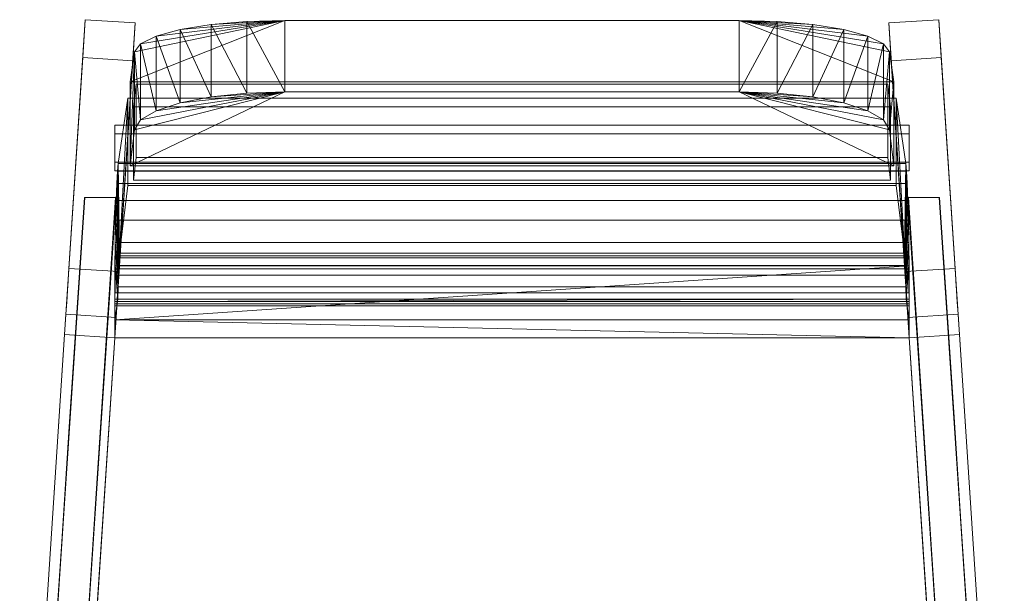
# Model space of a CAD drawing. Units: inches. Extents: x 0 to 204, y 0 to 264.
# Drawn here: x 87 to 107, y 162 to 174 of the extents above; entities that cross this region are included whole.
import ezdxf

# ---------------------------------------------------------------- set-up
doc = ezdxf.new("R2010")
doc.units = ezdxf.units.IN
doc.header["$MEASUREMENT"] = 0
doc.layers.get('0').update_dxf_attribs({"color": 10})

# ---------------------------------------------------------------- blocks, each defined once
blk = doc.blocks.new('GRADO-5-3D')
at = {"lineweight": 18}
for points, invisible_edges in [([(-8.553, 11.813), (-8.913, 6.293, 27.825), (-8.504, 12.566)], 2), ([(-8.504, 12.566), (-8.913, 6.293, 27.825), (-8.827, 7.609, 28.589)], 3), ([(-7.506, 12.501), (-8.504, 12.566), (-8.827, 7.609, 28.589)], 12), ([(8.504, 12.566), (7.506, 12.501), (7.83, 7.544, 28.589)], 12), ([(7.83, 7.544, 28.589), (8.827, 7.609, 28.589), (8.504, 12.566)], 12), ([(8.827, 7.609, 28.589), (8.913, 6.293, 27.825), (8.504, 12.566)], 3), ([(8.553, 11.813), (8.504, 12.566), (8.913, 6.293, 27.825)], 2), ([(-8.827, 7.609, 28.589), (-7.83, 7.544, 28.589), (-7.506, 12.501)], 12), ([(-7.915, 6.228, 27.825), (-7.506, 12.501), (-7.83, 7.544, 28.589)], 13), ([(-7.555, 11.747), (-7.506, 12.501), (-7.915, 6.228, 27.825)], 2), ([(7.555, 11.747), (7.915, 6.228, 27.825), (7.506, 12.501)], 2), ([(7.506, 12.501), (7.915, 6.228, 27.825), (7.83, 7.544, 28.589)], 3), ([(-7.915, 6.228, 27.825), (-8.913, 6.293, 27.825), (-8.553, 11.813)], 12), ([(-8.553, 11.813), (-7.555, 11.747), (-7.915, 6.228, 27.825)], 12), ([(7.555, 11.747), (8.553, 11.813), (8.913, 6.293, 27.825)], 12), ([(8.913, 6.293, 27.825), (7.915, 6.228, 27.825), (7.555, 11.747)], 12), ([(-7.486, 9.82, 36.652), (-7.486, 11.278, 36.261), (-7.541, 10.829, 34.587)], 12), ([(7.541, 9.37, 34.979), (7.541, 10.829, 34.587), (7.486, 11.278, 36.261)], 12), ([(7.486, 11.278, 36.261), (7.486, 9.82, 36.652), (7.541, 9.37, 34.979)], 12), ([(-7.541, 10.829, 34.587), (-7.541, 9.37, 34.979), (-7.486, 9.82, 36.652)], 12), ([(-8.512, 9.02, 15.304), (-8.735, 5.69, 15.573), (-8.516, 9.02, 15.598)], 3), ([(-8.516, 9.02, 15.598), (-8.657, 6.931, 16.009), (-8.52, 9.02, 16.009)], 1), ([(-8.509, 9.02, 15.009), (-8.655, 6.833, 15.009), (-8.512, 9.02, 15.304)], 2), ([(-7.894, 9.02, 15.715), (-8.111, 5.69, 15.445), (-7.891, 9.02, 15.421)], 3), ([(-7.898, 9.02, 16.009), (-8.041, 6.833, 16.009), (-7.894, 9.02, 15.715)], 2), ([(-7.891, 9.02, 15.421), (-8.025, 6.931, 15.009), (-7.886, 9.02, 15.009)], 1), ([(7.886, 9.02, 15.009), (8.032, 6.833, 15.009), (7.89, 9.02, 15.304)], 2), ([(7.89, 9.02, 15.304), (8.112, 5.69, 15.573), (7.893, 9.02, 15.598)], 3), ([(7.893, 9.02, 15.598), (8.035, 6.931, 16.009), (7.898, 9.02, 16.009)], 1), ([(8.514, 9.02, 15.421), (8.648, 6.931, 15.009), (8.509, 9.02, 15.009)], 1), ([(8.517, 9.02, 15.715), (8.734, 5.69, 15.445), (8.514, 9.02, 15.421)], 3), ([(8.52, 9.02, 16.009), (8.664, 6.833, 16.009), (8.517, 9.02, 15.715)], 2), ([(-8.913, 6.293, 27.825), (-8.834, 7.511, 28.817), (-8.827, 7.609, 28.589)], 13), ([(-8.844, 7.36, 29.013), (-8.834, 7.511, 28.817), (-8.913, 6.293, 27.825)], 14), ([(-8.834, 7.511, 28.817), (-8.844, 7.36, 29.013), (-7.846, 7.295, 29.013)], 14), ([(-7.836, 7.446, 28.817), (-7.83, 7.544, 28.589), (-8.827, 7.609, 28.589), (-8.834, 7.511, 28.817)], 8), ([(-7.846, 7.295, 29.013), (-7.836, 7.446, 28.817), (-8.834, 7.511, 28.817)], 14), ([(-7.836, 7.446, 28.817), (-7.915, 6.228, 27.825), (-7.83, 7.544, 28.589)], 3), ([(7.83, 7.544, 28.589), (7.836, 7.446, 28.817), (8.834, 7.511, 28.817), (8.827, 7.609, 28.589)], 2), ([(7.915, 6.228, 27.825), (7.836, 7.446, 28.817), (7.83, 7.544, 28.589)], 13), ([(8.834, 7.511, 28.817), (7.836, 7.446, 28.817), (8.844, 7.36, 29.013)], 3), ([(8.834, 7.511, 28.817), (8.913, 6.293, 27.825), (8.827, 7.609, 28.589)], 3), ([(8.834, 7.511, 28.817), (8.844, 7.36, 29.013), (8.913, 6.293, 27.825)], 14), ([(-8.844, 7.36, 29.013), (-8.913, 6.293, 27.825), (-8.856, 7.165, 29.167)], 3), ([(-7.859, 7.1, 29.167), (-8.844, 7.36, 29.013), (-8.856, 7.165, 29.167)], 13), ([(-7.846, 7.295, 29.013), (-8.844, 7.36, 29.013), (-7.859, 7.1, 29.167)], 3), ([(-7.846, 7.295, 29.013), (-7.915, 6.228, 27.825), (-7.836, 7.446, 28.817)], 3), ([(-7.859, 7.1, 29.167), (-7.915, 6.228, 27.825), (-7.846, 7.295, 29.013)], 3), ([(7.836, 7.446, 28.817), (7.915, 6.228, 27.825), (7.846, 7.295, 29.013)], 3), ([(8.844, 7.36, 29.013), (7.836, 7.446, 28.817), (7.846, 7.295, 29.013)], 13), ([(7.846, 7.295, 29.013), (8.856, 7.165, 29.167), (8.844, 7.36, 29.013)], 13), ([(7.859, 7.1, 29.167), (7.846, 7.295, 29.013), (7.915, 6.228, 27.825)], 14), ([(7.859, 7.1, 29.167), (8.856, 7.165, 29.167), (7.846, 7.295, 29.013)], 3), ([(8.856, 7.165, 29.167), (8.913, 6.293, 27.825), (8.844, 7.36, 29.013)], 3), ([(-8.856, 7.165, 29.167), (-8.913, 6.293, 27.825), (-8.871, 6.939, 29.267)], 3), ([(-8.871, 6.939, 29.267), (-7.873, 6.874, 29.267), (-8.856, 7.165, 29.167)], 3), ([(-8.856, 7.165, 29.167), (-7.873, 6.874, 29.267), (-7.859, 7.1, 29.167)], 13), ([(-7.873, 6.874, 29.267), (-7.915, 6.228, 27.825), (-7.859, 7.1, 29.167)], 3), ([(7.859, 7.1, 29.167), (8.871, 6.939, 29.267), (8.856, 7.165, 29.167)], 13), ([(7.915, 6.228, 27.825), (7.873, 6.874, 29.267), (7.859, 7.1, 29.167)], 13), ([(8.871, 6.939, 29.267), (7.859, 7.1, 29.167), (7.873, 6.874, 29.267)], 13), ([(8.856, 7.165, 29.167), (8.871, 6.939, 29.267), (8.913, 6.293, 27.825)], 14), ([(-8.871, 6.939, 29.267), (-8.913, 6.293, 27.825), (-8.887, 6.694, 29.309)], 3), ([(-7.889, 6.629, 29.309), (-8.871, 6.939, 29.267), (-8.887, 6.694, 29.309)], 1), ([(-8.871, 6.939, 29.267), (-7.889, 6.629, 29.309), (-7.873, 6.874, 29.267)], 13), ([(-8.657, 6.931, 16.009), (-8.735, 5.69, 15.573), (-8.82, 4.449, 16.009)], 3), ([(-8.025, 6.931, 15.009), (-8.111, 5.69, 15.445), (-8.191, 4.449, 15.009)], 3), ([(-7.889, 6.629, 29.309), (-7.915, 6.228, 27.825), (-7.873, 6.874, 29.267)], 3), ([(8.871, 6.939, 29.267), (7.873, 6.874, 29.267), (8.887, 6.694, 29.309)], 3), ([(7.889, 6.629, 29.309), (7.873, 6.874, 29.267), (7.915, 6.228, 27.825)], 14), ([(8.887, 6.694, 29.309), (7.873, 6.874, 29.267), (7.889, 6.629, 29.309)], 1), ([(8.035, 6.931, 16.009), (8.112, 5.69, 15.573), (8.197, 4.449, 16.009)], 3), ([(8.648, 6.931, 15.009), (8.734, 5.69, 15.445), (8.813, 4.449, 15.009)], 3), ([(8.871, 6.939, 29.267), (8.887, 6.694, 29.309), (8.913, 6.293, 27.825)], 14), ([(-9.809, -7.433, 29.925), (-8.887, 6.694, 29.309), (-9.782, -7.029, 28.406)], 14), ([(-7.889, 6.629, 29.309), (-8.887, 6.694, 29.309), (-9.809, -7.433, 29.925)], 12), ([(-8.913, 6.293, 27.825), (-9.782, -7.029, 28.406), (-8.887, 6.694, 29.309)], 14), ([(-8.655, 6.833, 15.009), (-8.8, 4.645, 15.009), (-8.739, 5.597, 15.276)], 14), ([(-8.041, 6.833, 16.009), (-8.184, 4.645, 16.009), (-8.12, 5.597, 15.743)], 14), ([(8.887, 6.694, 29.309), (7.889, 6.629, 29.309), (8.811, -7.498, 29.925)], 12), ([(8.032, 6.833, 15.009), (8.177, 4.645, 15.009), (8.116, 5.597, 15.276)], 14), ([(8.664, 6.833, 16.009), (8.807, 4.645, 16.009), (8.743, 5.597, 15.743)], 14), ([(8.811, -7.498, 29.925), (9.809, -7.433, 29.925), (8.887, 6.694, 29.309)], 12), ([(9.782, -7.029, 28.406), (8.887, 6.694, 29.309), (9.809, -7.433, 29.925)], 13), ([(9.782, -7.029, 28.406), (8.913, 6.293, 27.825), (8.887, 6.694, 29.309)], 14), ([(-9.809, -7.433, 29.925), (-8.811, -7.498, 29.925), (-7.889, 6.629, 29.309)], 12), ([(-8.784, -7.094, 28.406), (-7.889, 6.629, 29.309), (-8.811, -7.498, 29.925)], 13), ([(-8.784, -7.094, 28.406), (-7.915, 6.228, 27.825), (-7.889, 6.629, 29.309)], 14), ([(7.889, 6.629, 29.309), (7.915, 6.228, 27.825), (8.784, -7.094, 28.406)], 13), ([(7.889, 6.629, 29.309), (8.784, -7.094, 28.406), (8.811, -7.498, 29.925)], 3), ([(-8.784, -7.094, 28.406), (-9.782, -7.029, 28.406), (-8.913, 6.293, 27.825)], 12), ([(-8.913, 6.293, 27.825), (-7.915, 6.228, 27.825), (-8.784, -7.094, 28.406)], 12), ([(7.915, 6.228, 27.825), (8.913, 6.293, 27.825), (9.782, -7.029, 28.406)], 12), ([(9.782, -7.029, 28.406), (8.784, -7.094, 28.406), (7.915, 6.228, 27.825)], 12), ([(-8.946, 2.458, 15.009), (-8.879, 3.489, 15.302), (-8.8, 4.645, 15.009)], 3), ([(-8.328, 2.458, 16.009), (-8.259, 3.489, 15.717), (-8.184, 4.645, 16.009)], 3), ([(8.323, 2.458, 15.009), (8.256, 3.489, 15.302), (8.177, 4.645, 15.009)], 3), ([(8.951, 2.458, 16.009), (8.881, 3.489, 15.717), (8.807, 4.645, 16.009)], 3), ([(-8.82, 4.449, 16.009), (-8.869, 3.67, 15.585), (-8.97, 2.164, 16.009)], 3), ([(-8.191, 4.449, 15.009), (-8.245, 3.67, 15.433), (-8.343, 2.164, 15.009)], 3), ([(8.197, 4.449, 16.009), (8.246, 3.67, 15.585), (8.347, 2.164, 16.009)], 3), ([(8.813, 4.449, 15.009), (8.868, 3.67, 15.433), (8.966, 2.164, 15.009)], 3), ([(-8.946, 2.458, 15.009), (-9.092, 0.27, 15.009), (-9.035, 1.133, 15.257)], 14), ([(-8.328, 2.458, 16.009), (-8.471, 0.27, 16.009), (-8.414, 1.133, 15.761)], 14), ([(8.323, 2.458, 15.009), (8.469, 0.27, 15.009), (8.412, 1.133, 15.257)], 14), ([(8.951, 2.458, 16.009), (9.094, 0.27, 16.009), (9.037, 1.133, 15.761)], 14), ([(-8.999, 1.699, 15.522), (-9.12, -0.122, 16.009), (-8.97, 2.164, 16.009)], 13), ([(-8.376, 1.699, 15.497), (-8.495, -0.122, 15.009), (-8.343, 2.164, 15.009)], 13), ([(8.376, 1.699, 15.522), (8.497, -0.122, 16.009), (8.347, 2.164, 16.009)], 13), ([(8.999, 1.699, 15.497), (9.118, -0.122, 15.009), (8.966, 2.164, 15.009)], 13)]:
    blk.add_3dface(points, dxfattribs=dict(at, invisible_edges=invisible_edges))
for points in [[(-8.504, 12.566), (-7.506, 12.501), (-7.555, 11.747), (-8.553, 11.813)], [(8.553, 11.813), (7.555, 11.747), (7.506, 12.501), (8.504, 12.566)], [(7.541, 10.829, 34.587), (-7.541, 10.829, 34.587), (-7.486, 11.278, 36.261), (7.486, 11.278, 36.261)], [(7.486, 9.82, 36.652), (7.486, 11.278, 36.261), (-7.486, 11.278, 36.261), (-7.486, 9.82, 36.652)], [(-7.541, 9.37, 34.979), (-7.541, 10.829, 34.587), (7.541, 10.829, 34.587), (7.541, 9.37, 34.979)], [(-7.915, 10.464, 11.015), (-7.915, 9.725, 10.887), (-7.915, 9.554, 11.872), (-7.915, 10.293, 12)], [(7.915, 10.464, 11.015), (-7.915, 10.464, 11.015), (-7.915, 10.293, 12), (7.915, 10.293, 12)], [(7.915, 9.725, 10.887), (-7.915, 9.725, 10.887), (-7.915, 10.464, 11.015), (7.915, 10.464, 11.015)], [(7.915, 10.464, 11.015), (7.915, 10.293, 12), (7.915, 9.554, 11.872), (7.915, 9.725, 10.887)], [(7.915, 10.293, 12), (-7.915, 10.293, 12), (-7.915, 9.554, 11.872), (7.915, 9.554, 11.872)], [(-7.486, 9.82, 36.652), (-7.541, 9.37, 34.979), (7.541, 9.37, 34.979), (7.486, 9.82, 36.652)], [(7.915, 9.554, 11.872), (-7.915, 9.554, 11.872), (-7.915, 9.725, 10.887), (7.915, 9.725, 10.887)], [(-7.886, 9.02, 15.009), (-9.051, -8.479, 15.009), (-9.674, -8.479, 15.009), (-8.509, 9.02, 15.009)], [(-8.52, 9.02, 16.009), (-9.668, -8.479, 16.009), (-9.045, -8.479, 16.009), (-7.898, 9.02, 16.009)], [(-7.886, 9.02, 15.009), (-8.509, 9.02, 15.009), (-8.52, 9.02, 16.009), (-7.898, 9.02, 16.009)], [(8.52, 9.02, 16.009), (8.509, 9.02, 15.009), (7.886, 9.02, 15.009), (7.898, 9.02, 16.009)], [(8.509, 9.02, 15.009), (9.674, -8.479, 15.009), (9.051, -8.479, 15.009), (7.886, 9.02, 15.009)], [(7.898, 9.02, 16.009), (9.045, -8.479, 16.009), (9.668, -8.479, 16.009), (8.52, 9.02, 16.009)], [(-7.915, 7.12, 25.912), (-7.915, 6.864, 27.39), (-7.915, 7.603, 27.519), (-7.915, 7.859, 26.041)], [(7.915, 7.12, 25.912), (-7.915, 7.12, 25.912), (-7.915, 7.859, 26.041), (7.915, 7.859, 26.041)], [(7.915, 7.859, 26.041), (-7.915, 7.859, 26.041), (-7.915, 7.603, 27.519), (7.915, 7.603, 27.519)], [(7.915, 7.12, 25.912), (7.915, 7.859, 26.041), (7.915, 7.603, 27.519), (7.915, 6.864, 27.39)], [(7.915, 7.603, 27.519), (-7.915, 7.603, 27.519), (-7.915, 6.864, 27.39), (7.915, 6.864, 27.39)], [(7.915, 6.864, 27.39), (-7.915, 6.864, 27.39), (-7.915, 7.12, 25.912), (7.915, 7.12, 25.912)]]:
    blk.add_3dface(points, dxfattribs=at)
mesh = blk.add_polyface(dxfattribs=at)
corners = [(-4.524, 12.55, 41.702), (4.524, 12.55, 41.702), (5.285, 12.529, 41.607), (5.996, 12.467, 41.325), (6.611, 12.367, 40.877), (7.09, 12.238, 40.291), (7.4, 12.086, 39.605), (7.522, 11.922, 38.866), (7.61, 11.325, 36.167), (-7.61, 11.325, 36.167), (-7.522, 11.922, 38.866), (-7.4, 12.086, 39.605), (-7.09, 12.238, 40.291), (-6.611, 12.367, 40.877), (-5.996, 12.467, 41.325), (-5.285, 12.529, 41.607), (7.847, 9.7, 28.83), (-7.847, 9.7, 28.83), (-7.657, 11, 34.702), (7.657, 11, 34.702)]
mesh.append_faces([[corners[k] for k in face] for face in [(18, 19, 16, 17)]])
mesh.append_faces([[corners[k] for k in face] for face in [(1, 6, 7), (1, 5, 6), (0, 9, 10), (0, 11, 12), (0, 12, 13)]], dxfattribs={"vtx0": -1, "vtx2": -1})
mesh.append_faces([[corners[k] for k in face] for face in [(15, 0, 14)]], dxfattribs={"vtx1": -1})
mesh.append_faces([[corners[k] for k in face] for face in [(7, 8, 1), (3, 4, 1), (4, 5, 1), (10, 11, 0), (13, 14, 0)]], dxfattribs={"vtx1": -1, "vtx2": -1})
mesh.append_faces([[corners[k] for k in face] for face in [(0, 1, 8, 9)]], dxfattribs={"vtx1": -1, "vtx3": -1})
mesh.append_faces([[corners[k] for k in face] for face in [(1, 2, 3)]], dxfattribs={"vtx2": -1})
mesh = blk.add_polyface(dxfattribs=at)
corners = [(-7.522, 11.922, 38.866), (-7.522, 10.371, 39.188), (-7.4, 10.568, 39.921), (-7.09, 10.75, 40.6), (-6.611, 10.906, 41.18), (-5.996, 11.025, 41.625), (-5.285, 11.1, 41.903), (-4.524, 11.126, 41.998), (-4.524, 12.55, 41.702), (-5.285, 12.529, 41.607), (-5.996, 12.467, 41.325), (-6.611, 12.367, 40.877), (-7.09, 12.238, 40.291), (-7.4, 12.086, 39.605)]
mesh.append_faces([[corners[k] for k in face] for face in [(7, 9, 6), (5, 11, 4), (11, 5, 10), (3, 13, 2), (12, 4, 11)]], dxfattribs={"vtx0": -1, "vtx1": -1})
mesh.append_faces([[corners[k] for k in face] for face in [(6, 9, 10), (3, 12, 13), (2, 13, 0)]], dxfattribs={"vtx0": -1, "vtx2": -1})
mesh.append_faces([[corners[k] for k in face] for face in [(1, 2, 0)]], dxfattribs={"vtx1": -1})
mesh.append_faces([[corners[k] for k in face] for face in [(5, 6, 10), (3, 4, 12)]], dxfattribs={"vtx1": -1, "vtx2": -1})
mesh.append_faces([[corners[k] for k in face] for face in [(7, 8, 9)]], dxfattribs={"vtx2": -1})
mesh = blk.add_polyface(dxfattribs=at)
corners = [(4.524, 12.55, 41.702), (-4.524, 12.55, 41.702), (-4.524, 11.126, 41.998), (4.524, 11.126, 41.998)]
mesh.append_faces([[corners[k] for k in face] for face in [(0, 1, 2, 3)]])
mesh = blk.add_polyface(dxfattribs=at)
corners = [(4.524, 12.55, 41.702), (4.524, 11.126, 41.998), (5.285, 11.1, 41.903), (5.996, 11.025, 41.625), (6.611, 10.906, 41.18), (7.09, 10.75, 40.6), (7.4, 10.568, 39.921), (7.522, 10.371, 39.188), (7.522, 11.922, 38.866), (7.4, 12.086, 39.605), (7.09, 12.238, 40.291), (6.611, 12.367, 40.877), (5.996, 12.467, 41.325), (5.285, 12.529, 41.607)]
mesh.append_faces([[corners[k] for k in face] for face in [(1, 13, 0)]], dxfattribs={"vtx0": -1})
mesh.append_faces([[corners[k] for k in face] for face in [(4, 11, 3), (3, 12, 2)]], dxfattribs={"vtx0": -1, "vtx1": -1})
mesh.append_faces([[corners[k] for k in face] for face in [(5, 9, 10), (6, 8, 9), (9, 5, 6), (2, 12, 13), (3, 11, 12)]], dxfattribs={"vtx0": -1, "vtx2": -1})
mesh.append_faces([[corners[k] for k in face] for face in [(7, 8, 6)]], dxfattribs={"vtx1": -1})
mesh.append_faces([[corners[k] for k in face] for face in [(4, 5, 10), (10, 11, 4), (1, 2, 13)]], dxfattribs={"vtx1": -1, "vtx2": -1})
mesh = blk.add_polyface(dxfattribs=at)
corners = [(-7.522, 11.922, 38.866), (-7.61, 11.325, 36.167), (-7.61, 9.653, 36.514), (-7.522, 10.371, 39.188)]
mesh.append_faces([[corners[k] for k in face] for face in [(0, 1, 2), (2, 3, 0)]], dxfattribs={"vtx2": -1})
mesh = blk.add_polyface(dxfattribs=at)
corners = [(7.61, 11.325, 36.167), (7.522, 11.922, 38.866), (7.522, 10.371, 39.188), (7.61, 9.653, 36.514)]
mesh.append_faces([[corners[k] for k in face] for face in [(0, 1, 2), (2, 3, 0)]], dxfattribs={"vtx2": -1})
mesh = blk.add_polyface(dxfattribs=at)
corners = [(-7.61, 11.325, 36.167), (7.61, 11.325, 36.167), (7.61, 9.653, 36.514), (-7.61, 9.653, 36.514)]
mesh.append_faces([[corners[k] for k in face] for face in [(0, 1, 2, 3)]])
mesh = blk.add_polyface(dxfattribs=at)
corners = [(-7.914, 6.583, 27.311), (-7.85, 6.996, 29.299), (-7.847, 7.244, 29.343), (-7.842, 7.473, 29.446), (-7.836, 7.669, 29.604), (-7.829, 7.819, 29.806), (-7.821, 7.914, 30.039), (-7.657, 9.263, 35.063), (-7.657, 11, 34.702), (-7.847, 9.7, 28.83), (-7.861, 9.548, 28.391), (-7.875, 9.298, 27.999), (-7.887, 8.965, 27.676), (-7.897, 8.567, 27.438), (-7.904, 8.124, 27.298), (-7.908, 7.661, 27.264)]
mesh.append_faces([[corners[k] for k in face] for face in [(8, 6, 7), (1, 15, 0)]], dxfattribs={"vtx0": -1})
mesh.append_faces([[corners[k] for k in face] for face in [(11, 4, 10), (12, 4, 11), (4, 12, 3), (2, 15, 1), (5, 9, 4)]], dxfattribs={"vtx0": -1, "vtx1": -1})
mesh.append_faces([[corners[k] for k in face] for face in [(6, 8, 9), (9, 5, 6)]], dxfattribs={"vtx0": -1, "vtx2": -1})
mesh.append_faces([[corners[k] for k in face] for face in [(9, 10, 4), (13, 14, 3), (14, 15, 2), (12, 13, 3), (2, 3, 14)]], dxfattribs={"vtx1": -1, "vtx2": -1})
mesh = blk.add_polyface(dxfattribs=at)
corners = [(4.524, 11.126, 41.998), (-4.524, 11.126, 41.998), (-5.285, 11.1, 41.903), (-5.996, 11.025, 41.625), (-6.611, 10.906, 41.18), (-7.09, 10.75, 40.6), (-7.4, 10.568, 39.921), (-7.522, 10.371, 39.188), (-7.61, 9.653, 36.514), (7.61, 9.653, 36.514), (7.522, 10.371, 39.188), (7.4, 10.568, 39.921), (7.09, 10.75, 40.6), (6.611, 10.906, 41.18), (5.996, 11.025, 41.625), (5.285, 11.1, 41.903), (-7.821, 7.914, 30.039), (7.821, 7.914, 30.039), (7.657, 9.263, 35.063), (-7.657, 9.263, 35.063)]
mesh.append_faces([[corners[k] for k in face] for face in [(17, 18, 19, 16)]])
mesh.append_faces([[corners[k] for k in face] for face in [(13, 0, 12), (11, 0, 10), (12, 0, 11), (10, 0, 9), (8, 1, 7)]], dxfattribs={"vtx0": -1, "vtx1": -1})
mesh.append_faces([[corners[k] for k in face] for face in [(9, 0, 1, 8), (1, 4, 5), (1, 5, 6)]], dxfattribs={"vtx0": -1, "vtx2": -1})
mesh.append_faces([[corners[k] for k in face] for face in [(15, 0, 14)]], dxfattribs={"vtx1": -1})
mesh.append_faces([[corners[k] for k in face] for face in [(13, 14, 0), (3, 4, 1), (6, 7, 1)]], dxfattribs={"vtx1": -1, "vtx2": -1})
mesh.append_faces([[corners[k] for k in face] for face in [(1, 2, 3)]], dxfattribs={"vtx2": -1})
mesh = blk.add_polyface(dxfattribs=at)
corners = [(7.657, 11, 34.702), (-7.657, 11, 34.702), (-7.657, 9.263, 35.063), (7.657, 9.263, 35.063)]
mesh.append_faces([[corners[k] for k in face] for face in [(0, 1, 2, 3)]])
mesh = blk.add_polyface(dxfattribs=at)
corners = [(7.85, 6.996, 29.299), (7.914, 6.583, 27.311), (7.908, 7.661, 27.264), (7.904, 8.124, 27.298), (7.897, 8.567, 27.438), (7.887, 8.965, 27.676), (7.875, 9.298, 27.999), (7.861, 9.548, 28.391), (7.847, 9.7, 28.83), (7.657, 11, 34.702), (7.657, 9.263, 35.063), (7.821, 7.914, 30.039), (7.829, 7.819, 29.806), (7.836, 7.669, 29.604), (7.842, 7.473, 29.446), (7.847, 7.244, 29.343)]
mesh.append_faces([[corners[k] for k in face] for face in [(3, 15, 2), (15, 3, 14), (14, 5, 13), (13, 8, 12), (12, 8, 11)]], dxfattribs={"vtx0": -1, "vtx1": -1})
mesh.append_faces([[corners[k] for k in face] for face in [(14, 3, 4), (13, 5, 6), (13, 7, 8), (13, 6, 7), (11, 8, 9), (2, 15, 0)]], dxfattribs={"vtx0": -1, "vtx2": -1})
mesh.append_faces([[corners[k] for k in face] for face in [(1, 2, 0)]], dxfattribs={"vtx1": -1})
mesh.append_faces([[corners[k] for k in face] for face in [(4, 5, 14)]], dxfattribs={"vtx1": -1, "vtx2": -1})
mesh.append_faces([[corners[k] for k in face] for face in [(9, 10, 11)]], dxfattribs={"vtx2": -1})
mesh = blk.add_polyface(dxfattribs=at)
corners = [(-7.847, 9.7, 28.83), (7.847, 9.7, 28.83), (7.861, 9.548, 28.391), (7.875, 9.298, 27.999), (7.887, 8.965, 27.676), (7.897, 8.567, 27.438), (7.904, 8.124, 27.298), (7.908, 7.661, 27.264), (-7.908, 7.661, 27.264), (-7.904, 8.124, 27.298), (-7.897, 8.567, 27.438), (-7.887, 8.965, 27.676), (-7.875, 9.298, 27.999), (-7.861, 9.548, 28.391)]
mesh.append_faces([[corners[k] for k in face] for face in [(2, 13, 0, 1)]], dxfattribs={"vtx0": -1})
mesh.append_faces([[corners[k] for k in face] for face in [(6, 9, 10, 5), (11, 4, 5, 10), (3, 12, 13, 2), (12, 3, 4, 11)]], dxfattribs={"vtx0": -1, "vtx2": -1})
mesh.append_faces([[corners[k] for k in face] for face in [(7, 8, 9, 6)]], dxfattribs={"vtx2": -1})
mesh = blk.add_polyface(dxfattribs=at)
corners = [(-7.915, 6.905, 29.299), (7.915, 6.905, 29.299), (7.915, 6.951, 29.298), (7.915, 6.996, 29.299), (7.85, 6.996, 29.299), (7.847, 7.244, 29.343), (7.842, 7.473, 29.446), (7.836, 7.669, 29.604), (7.829, 7.819, 29.806), (7.821, 7.914, 30.039), (-7.821, 7.914, 30.039), (-7.829, 7.819, 29.806), (-7.836, 7.669, 29.604), (-7.842, 7.473, 29.446), (-7.847, 7.244, 29.343), (-7.85, 6.996, 29.299), (-7.915, 6.996, 29.299), (-7.915, 6.951, 29.298)]
mesh.append_faces([[corners[k] for k in face] for face in [(11, 8, 9, 10)]], dxfattribs={"vtx0": -1})
mesh.append_faces([[corners[k] for k in face] for face in [(12, 7, 8, 11), (13, 6, 7, 12), (6, 13, 14, 5), (15, 4, 5, 14)]], dxfattribs={"vtx0": -1, "vtx2": -1})
mesh.append_faces([[corners[k] for k in face] for face in [(0, 1, 2, 17)]], dxfattribs={"vtx2": -1})
mesh.append_faces([[corners[k] for k in face] for face in [(2, 3, 4, 17), (15, 16, 17, 4)]], dxfattribs={"vtx2": -1, "vtx3": -1})
mesh = blk.add_polyface(dxfattribs=at)
corners = [(8.862, -8.29, 27.958), (-8.862, -8.29, 27.958), (-7.915, 6.228, 27.326), (-7.914, 6.583, 27.311), (-7.908, 7.661, 27.264), (7.908, 7.661, 27.264), (7.915, 6.583, 27.311), (7.915, 6.228, 27.326)]
mesh.append_faces([[corners[k] for k in face] for face in [(3, 7, 2)]], dxfattribs={"vtx0": -1, "vtx1": -1})
mesh.append_faces([[corners[k] for k in face] for face in [(3, 5, 6)]], dxfattribs={"vtx0": -1, "vtx2": -1})
mesh.append_faces([[corners[k] for k in face] for face in [(4, 5, 3)]], dxfattribs={"vtx1": -1})
mesh.append_faces([[corners[k] for k in face] for face in [(6, 7, 3)]], dxfattribs={"vtx1": -1, "vtx2": -1})
mesh.append_faces([[corners[k] for k in face] for face in [(7, 0, 1, 2)]], dxfattribs={"vtx3": -1})
mesh = blk.add_polyface(dxfattribs=at)
corners = [(7.915, 6.905, 29.299), (-7.915, 6.905, 29.299), (-7.915, 6.228, 29.328), (-8.921, -9.195, 29.999), (8.921, -9.195, 29.999), (7.915, 6.228, 29.328)]
mesh.append_faces([[corners[k] for k in face] for face in [(2, 5, 0, 1)]], dxfattribs={"vtx0": -1})
mesh.append_faces([[corners[k] for k in face] for face in [(3, 4, 5, 2)]], dxfattribs={"vtx2": -1})
mesh = blk.add_polyface(dxfattribs=at)
corners = [(7.915, 6.583, 27.311), (7.85, 6.996, 29.299), (7.915, 6.996, 29.299), (-7.85, 6.996, 29.299), (-7.915, 6.583, 27.311), (-7.915, 6.996, 29.299)]
mesh.append_faces([[corners[k] for k in face] for face in [(0, 1, 2), (4, 5, 3)]])
mesh = blk.add_polyface(dxfattribs=at)
corners = [(-7.915, 6.228, 27.326), (-7.915, 6.228, 29.328), (-7.915, 6.905, 29.299), (-7.915, 6.951, 29.298), (-7.915, 6.996, 29.299), (-7.915, 6.583, 27.311)]
mesh.append_faces([[corners[k] for k in face] for face in [(3, 5, 2)]], dxfattribs={"vtx0": -1, "vtx1": -1})
mesh.append_faces([[corners[k] for k in face] for face in [(4, 5, 3)]], dxfattribs={"vtx1": -1})
mesh.append_faces([[corners[k] for k in face] for face in [(5, 0, 1, 2)]], dxfattribs={"vtx3": -1})
mesh = blk.add_polyface(dxfattribs=at)
corners = [(7.915, 6.228, 29.328), (7.915, 6.228, 27.326), (7.915, 6.583, 27.311), (7.915, 6.996, 29.299), (7.915, 6.951, 29.298), (7.915, 6.905, 29.299)]
mesh.append_faces([[corners[k] for k in face] for face in [(2, 4, 5, 0)]], dxfattribs={"vtx0": -1, "vtx3": -1})
mesh.append_faces([[corners[k] for k in face] for face in [(1, 2, 0), (3, 4, 2)]], dxfattribs={"vtx1": -1})
mesh = blk.add_polyface(dxfattribs=at)
corners = [(-7.915, 6.228, 29.328), (-7.915, 6.228, 27.326), (-8.862, -8.29, 27.958), (-8.869, -8.394, 27.951), (-8.876, -8.495, 27.923), (-8.882, -8.588, 27.875), (-8.887, -8.668, 27.808), (-8.891, -8.733, 27.727), (-8.895, -8.798, 27.645), (-8.901, -8.879, 27.578), (-8.907, -8.972, 27.53), (-8.913, -9.072, 27.502), (-8.92, -9.177, 27.496), (-8.928, -9.298, 27.501), (-8.947, -9.595, 27.552), (-8.965, -9.87, 27.677), (-8.981, -10.104, 27.866), (-8.992, -10.284, 28.109), (-9, -10.396, 28.388), (-9.002, -10.434, 28.687), (-9.002, -10.434, 28.813), (-9, -10.403, 29.084), (-8.994, -10.31, 29.341), (-8.984, -10.161, 29.57), (-8.971, -9.964, 29.759), (-8.956, -9.729, 29.898), (-8.939, -9.468, 29.979), (-8.921, -9.195, 29.999)]
mesh.append_faces([[corners[k] for k in face] for face in [(10, 7, 9), (12, 7, 11), (13, 7, 12), (16, 6, 15), (0, 2, 27), (25, 5, 24), (27, 5, 26), (24, 5, 23), (22, 5, 21), (21, 5, 20), (20, 5, 19)]], dxfattribs={"vtx0": -1, "vtx1": -1})
mesh.append_faces([[corners[k] for k in face] for face in [(6, 14, 15), (27, 4, 5), (5, 25, 26), (6, 17, 18), (6, 18, 19)]], dxfattribs={"vtx0": -1, "vtx2": -1})
mesh.append_faces([[corners[k] for k in face] for face in [(1, 2, 0)]], dxfattribs={"vtx1": -1})
mesh.append_faces([[corners[k] for k in face] for face in [(5, 6, 19), (16, 17, 6), (6, 7, 13), (10, 11, 7), (13, 14, 6), (2, 3, 27), (22, 23, 5), (3, 4, 27)]], dxfattribs={"vtx1": -1, "vtx2": -1})
mesh.append_faces([[corners[k] for k in face] for face in [(7, 8, 9)]], dxfattribs={"vtx2": -1})
mesh = blk.add_polyface(dxfattribs=at)
corners = [(7.915, 6.228, 27.326), (7.915, 6.228, 29.328), (8.921, -9.195, 29.999), (8.939, -9.468, 29.979), (8.956, -9.729, 29.898), (8.971, -9.964, 29.759), (8.984, -10.161, 29.57), (8.994, -10.31, 29.341), (9, -10.403, 29.084), (9.002, -10.434, 28.813), (9.002, -10.434, 28.687), (9, -10.396, 28.388), (8.992, -10.284, 28.109), (8.981, -10.104, 27.866), (8.965, -9.87, 27.677), (8.947, -9.595, 27.552), (8.928, -9.298, 27.501), (8.92, -9.177, 27.496), (8.913, -9.072, 27.502), (8.907, -8.972, 27.53), (8.901, -8.879, 27.578), (8.895, -8.798, 27.645), (8.891, -8.733, 27.727), (8.887, -8.668, 27.808), (8.882, -8.588, 27.875), (8.876, -8.495, 27.923), (8.869, -8.394, 27.951), (8.862, -8.29, 27.958)]
mesh.append_faces([[corners[k] for k in face] for face in [(22, 20, 21)]], dxfattribs={"vtx0": -1})
mesh.append_faces([[corners[k] for k in face] for face in [(18, 22, 17), (16, 23, 15), (14, 23, 13), (13, 23, 12), (7, 24, 6), (9, 24, 8), (6, 24, 5), (4, 24, 3), (12, 23, 11)]], dxfattribs={"vtx0": -1, "vtx1": -1})
mesh.append_faces([[corners[k] for k in face] for face in [(22, 18, 19), (23, 14, 15), (10, 23, 24), (23, 10, 11), (24, 7, 8), (2, 25, 26)]], dxfattribs={"vtx0": -1, "vtx2": -1})
mesh.append_faces([[corners[k] for k in face] for face in [(0, 1, 27)]], dxfattribs={"vtx1": -1})
mesh.append_faces([[corners[k] for k in face] for face in [(16, 17, 22), (19, 20, 22), (24, 25, 2), (22, 23, 16), (9, 10, 24), (1, 2, 27), (26, 27, 2), (2, 3, 24), (4, 5, 24)]], dxfattribs={"vtx1": -1, "vtx2": -1})

msp = doc.modelspace()

# ---------------------------------------------------------------- linework, layer by layer
at = {"lineweight": 18, "invisible_edges": 15}
for points in [[(87.98973, 166.72376, 15.57335), (88.21267, 170.05379, 15.30357), (87.98597, 166.63099, 15.27554)], [(88.21267, 170.05379, 15.30357), (88.07035, 167.86645, 15.0093), (87.98597, 166.63099, 15.27554)], [(87.98973, 166.72376, 15.57335), (88.06763, 167.96449, 16.00929), (88.20934, 170.05379, 15.59784)], [(88.61362, 166.72376, 15.44524), (88.83087, 170.05379, 15.71502), (88.60512, 166.63099, 15.74305)], [(88.83087, 170.05379, 15.71502), (88.68405, 167.86645, 16.00929), (88.60512, 166.63099, 15.74305)], [(88.61362, 166.72376, 15.44524), (88.69973, 167.96449, 15.0093), (88.8342, 170.05379, 15.42075)], [(104.8375, 166.72376, 15.57335), (104.61457, 170.05379, 15.30357), (104.84127, 166.63099, 15.27554)], [(104.61457, 170.05379, 15.30357), (104.75689, 167.86645, 15.0093), (104.84127, 166.63099, 15.27554)], [(104.8375, 166.72376, 15.57335), (104.75961, 167.96449, 16.00929), (104.6179, 170.05379, 15.59784)], [(105.45933, 166.72376, 15.44524), (105.37322, 167.96449, 15.0093), (105.23875, 170.05379, 15.42075)], [(105.45933, 166.72376, 15.44524), (105.24208, 170.05379, 15.71502), (105.46783, 166.63099, 15.74305)], [(105.24208, 170.05379, 15.71502), (105.3889, 167.86645, 16.00929), (105.46783, 166.63099, 15.74305)], [(87.9247, 165.67911, 15.0093), (87.84599, 164.52271, 15.30174), (87.98597, 166.63099, 15.27554)], [(87.84599, 164.52271, 15.30174), (87.85628, 164.70372, 15.58537), (87.98597, 166.63099, 15.27554)], [(87.98597, 166.63099, 15.27554), (87.85628, 164.70372, 15.58537), (87.98973, 166.72376, 15.57335)], [(87.90484, 165.48302, 16.00929), (87.98973, 166.72376, 15.57335), (87.85628, 164.70372, 15.58537)], [(88.54057, 165.67911, 16.00929), (88.46642, 164.52271, 15.71685), (88.60512, 166.63099, 15.74305)], [(88.46642, 164.52271, 15.71685), (88.48006, 164.70372, 15.43323), (88.60512, 166.63099, 15.74305)], [(88.60512, 166.63099, 15.74305), (88.48006, 164.70372, 15.43323), (88.61362, 166.72376, 15.44524)], [(88.5345, 165.48302, 15.0093), (88.61362, 166.72376, 15.44524), (88.48006, 164.70372, 15.43323)], [(104.84127, 166.63099, 15.27554), (104.97096, 164.70372, 15.58536), (104.8375, 166.72376, 15.57335)], [(104.92239, 165.48302, 16.00929), (104.8375, 166.72376, 15.57335), (104.97096, 164.70372, 15.58536)], [(104.90254, 165.67911, 15.0093), (104.98125, 164.52271, 15.30174), (104.84127, 166.63099, 15.27554)], [(104.98125, 164.52271, 15.30174), (104.97096, 164.70372, 15.58536), (104.84127, 166.63099, 15.27554)], [(105.46783, 166.63099, 15.74305), (105.5929, 164.70372, 15.43323), (105.45933, 166.72376, 15.44524)], [(105.53845, 165.48302, 15.0093), (105.45933, 166.72376, 15.44524), (105.5929, 164.70372, 15.43323)], [(105.53239, 165.67911, 16.00929), (105.60654, 164.52271, 15.71685), (105.46783, 166.63099, 15.74305)], [(105.60654, 164.52271, 15.71685), (105.5929, 164.70372, 15.43323), (105.46783, 166.63099, 15.74305)], [(87.85628, 164.70372, 15.58537), (87.72641, 162.73267, 15.52193), (87.75492, 163.19764, 16.00929)], [(87.85628, 164.70372, 15.58537), (87.84599, 164.52271, 15.30174), (87.72641, 162.73267, 15.52193)], [(88.48006, 164.70372, 15.43323), (88.34938, 162.73267, 15.49666), (88.38233, 163.19764, 15.0093)], [(88.48006, 164.70372, 15.43323), (88.46642, 164.52271, 15.71685), (88.34938, 162.73267, 15.49666)], [(104.97096, 164.70372, 15.58536), (105.10082, 162.73267, 15.52193), (105.07231, 163.19764, 16.00929)], [(104.97096, 164.70372, 15.58536), (104.98125, 164.52271, 15.30174), (105.10082, 162.73267, 15.52193)], [(105.5929, 164.70372, 15.43323), (105.72358, 162.73267, 15.49666), (105.69063, 163.19764, 15.0093)], [(105.5929, 164.70372, 15.43323), (105.60654, 164.52271, 15.71685), (105.72358, 162.73267, 15.49666)], [(87.84599, 164.52271, 15.30174), (87.68997, 162.16703, 15.25741), (87.72641, 162.73267, 15.52193)], [(87.84599, 164.52271, 15.30174), (87.77905, 163.49176, 15.0093), (87.68997, 162.16703, 15.25741)], [(88.46642, 164.52271, 15.71685), (88.31105, 162.16703, 15.76118), (88.34938, 162.73267, 15.49666)], [(88.46642, 164.52271, 15.71685), (88.39708, 163.49176, 16.00929), (88.31105, 162.16703, 15.76118)], [(104.98125, 164.52271, 15.30174), (105.13727, 162.16703, 15.25741), (105.10082, 162.73267, 15.52193)], [(104.98125, 164.52271, 15.30174), (105.04818, 163.49176, 15.0093), (105.13727, 162.16703, 15.25741)], [(105.60654, 164.52271, 15.71685), (105.76191, 162.16703, 15.76118), (105.72358, 162.73267, 15.49666)], [(105.60654, 164.52271, 15.71685), (105.67588, 163.49176, 16.00929), (105.76191, 162.16703, 15.76118)], [(87.72641, 162.73267, 15.52193), (87.68997, 162.16703, 15.25741), (87.59709, 160.7764, 15.54195)], [(87.72641, 162.73267, 15.52193), (87.59709, 160.7764, 15.54195), (87.605, 160.91225, 16.00929)], [(88.34938, 162.73267, 15.49666), (88.31105, 162.16703, 15.76118), (88.2201, 160.7764, 15.47664)], [(88.34938, 162.73267, 15.49666), (88.2201, 160.7764, 15.47664), (88.23016, 160.91225, 15.0093)], [(105.10082, 162.73267, 15.52193), (105.13727, 162.16703, 15.25741), (105.23014, 160.7764, 15.54195)], [(105.10082, 162.73267, 15.52193), (105.23014, 160.7764, 15.54195), (105.22223, 160.91225, 16.00929)], [(105.72358, 162.73267, 15.49666), (105.76191, 162.16703, 15.76118), (105.85286, 160.7764, 15.47664)], [(105.72358, 162.73267, 15.49666), (105.85286, 160.7764, 15.47664), (105.8428, 160.91225, 15.0093)], [(88.25359, 161.30442, 16.00929), (88.18227, 160.21075, 15.74116), (88.31105, 162.16703, 15.76118)], [(88.18227, 160.21075, 15.74116), (88.2201, 160.7764, 15.47664), (88.31105, 162.16703, 15.76118)], [(105.19383, 161.30442, 15.0093), (105.26708, 160.21075, 15.27743), (105.13727, 162.16703, 15.25741)], [(105.26708, 160.21075, 15.27743), (105.23014, 160.7764, 15.54195), (105.13727, 162.16703, 15.25741)]]:
    msp.add_3dface(points, dxfattribs=at)

# ---------------------------------------------------------------- block references
msp.add_blockref('GRADO-5-3D', (96.72505, 161.03394))

doc.saveas('drawing.dxf')
